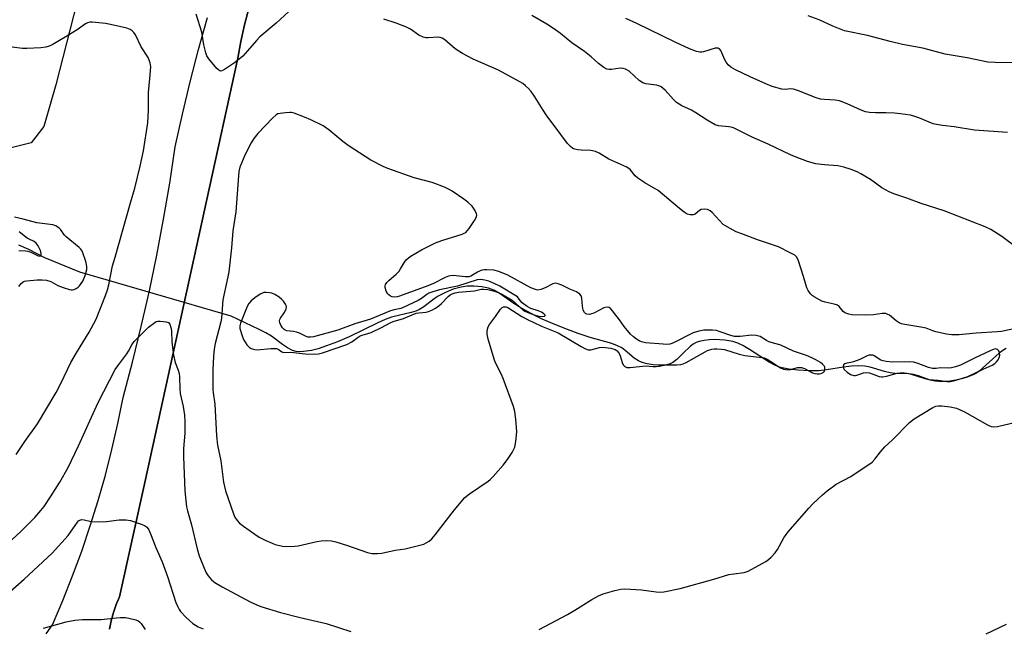
# Model space of a CAD drawing. Units: inches. Extents: x 1261769 to 1267769, y 573450 to 577450.
# Drawn here: x 1266799 to 1267134, y 575824 to 576031 of the extents above; entities that cross this region are included whole.
import ezdxf

# ---------------------------------------------------------------- set-up
doc = ezdxf.new("R2010")
doc.units = ezdxf.units.IN
doc.header["$MEASUREMENT"] = 0
for name, color, linetype in [('HYDRO-Hidden Single Line Stream', 5, 'Continuous'), ('HYDRO-Single Line Stream', 4, 'Continuous'), ('NTRL-Farm Land', 3, 'Continuous'), ('NTRL-Pasture Land', 2, 'Continuous'), ('TRANS-Road', 130, 'Continuous'), ('Undefined', 1, 'Continuous')]:
    doc.layers.add(name, color=color, linetype=linetype)

msp = doc.modelspace()

# ---------------------------------------------------------------- linework, layer by layer
at = {"layer": 'HYDRO-Hidden Single Line Stream'}
msp.add_line((1266871, 575930.07), (1266819.55, 575944.98), dxfattribs=at)
at = {"layer": 'HYDRO-Single Line Stream'}
for points in [[(1266819.55, 575944.98), (1266807.68, 575949.87), (1266802.28, 575952.75), (1266798.91, 575954.22)], [(1267134.13, 575919.14), (1267132.99, 575918.45), (1267131.79, 575917.54), (1267126.15, 575912.38), (1267124.95, 575911.41), (1267123.83, 575910.64), (1267122.64, 575910.04), (1267120.94, 575909.38), (1267119.04, 575908.82), (1267117.02, 575908.36), (1267114.99, 575908.04), (1267113.05, 575907.86), (1267111.28, 575907.84), (1267110.01, 575907.96), (1267108.34, 575908.39), (1267104.44, 575909.79), (1267102.73, 575910.28), (1267101.07, 575910.48), (1267096.49, 575910.63), (1267094.82, 575910.78), (1267092.82, 575911.25), (1267087.92, 575912.72), (1267086.22, 575913.1), (1267084.06, 575913.22), (1267081.58, 575913.07), (1267078.94, 575912.73), (1267073.11, 575911.82), (1267070.66, 575911.55), (1267067.21, 575911.5), (1267063.55, 575911.69), (1267060.3, 575912.07), (1267057.54, 575912.67), (1267055.86, 575913.32), (1267053.73, 575914.43), (1267046.95, 575918.76), (1267044.76, 575920.06), (1267043, 575920.94), (1267041.39, 575921.5), (1267038.66, 575921.91), (1267035.12, 575922.1), (1267033.29, 575922.03), (1267031.56, 575921.82), (1267029.92, 575921.49), (1267028.86, 575921.14), (1267027.92, 575920.6), (1267026.89, 575919.82), (1267024.44, 575917.55), (1267022.28, 575915.37), (1267021.01, 575914.31), (1267020.09, 575913.85), (1267018.98, 575913.56), (1267017.73, 575913.4), (1267016.04, 575913.38), (1267014.3, 575913.52), (1267012.29, 575913.88), (1267010.5, 575914.37), (1267009.3, 575914.86), (1267007.79, 575915.86), (1267004.83, 575918.38), (1267003.65, 575919.26), (1267002.12, 575920.05), (1267000.26, 575920.75), (1266992.9, 575922.87), (1266988.87, 575924.24), (1266984.28, 575925.92), (1266980.12, 575927.56), (1266976.6, 575929.06), (1266974.31, 575930.18), (1266971.33, 575931.75), (1266968.74, 575933.23), (1266966.58, 575934.58), (1266962.29, 575937.63), (1266960.19, 575938.89), (1266958.33, 575939.53), (1266956.07, 575939.98), (1266953.41, 575940.26), (1266951.11, 575940.29), (1266949.06, 575939.97), (1266946.4, 575939.19), (1266943.76, 575938.13), (1266941.33, 575936.9), (1266939.91, 575935.93), (1266936.38, 575933.23), (1266934.94, 575932.31), (1266933.66, 575931.77), (1266932.14, 575931.31), (1266925.48, 575929.75), (1266923.24, 575928.93), (1266920.76, 575927.84), (1266911.03, 575923.1), (1266907.06, 575921.38), (1266903.4, 575919.94), (1266900.51, 575918.94), (1266898.29, 575918.36), (1266895.51, 575918.03), (1266894.16, 575917.99), (1266893.02, 575918.07), (1266891.8, 575918.42), (1266890.15, 575919.29), (1266888.47, 575920.43), (1266884.64, 575923.27), (1266882.81, 575924.36), (1266880.47, 575925.59), (1266871, 575930.07)]]:
    msp.add_lwpolyline(points, dxfattribs=at)
at = {"layer": 'NTRL-Farm Land'}
msp.add_polyline3d([(1266829.68, 575823.78, 0), (1266830.23, 575826.62, 0), (1266830.99, 575829.41, 0), (1266831.96, 575832.13, 0), (1266833.12, 575834.78, 0), (1266841.64, 575873.62, 0), (1266862.71, 575969.66, 0), (1266873.25, 576017.67, 0), (1266874.25, 576023.37, 0), (1266875.48, 576029.02, 0), (1266876.93, 576034.62, 0)], dxfattribs=at)
at = {"layer": 'NTRL-Pasture Land'}
msp.add_lwpolyline([(1266797.17, 576172.94), (1266800.17, 576174.55), (1266803.59, 576175.95), (1266806.3, 576176.38), (1266812.45, 576176.49), (1266851.21, 576163.94), (1266811.43, 576008.61), (1266807.4, 575994.44), (1266803.02, 575988.91), (1266742.17, 575973.75)], dxfattribs=at)
at = {"layer": 'TRANS-Road'}
for points in [[(1266876.93, 576034.62, 0), (1266875.48, 576029.02, 0), (1266874.25, 576023.37, 0), (1266873.25, 576017.67, 0), (1266862.71, 575969.66, 0), (1266841.64, 575873.62, 0), (1266833.12, 575834.78, 0), (1266831.96, 575832.13, 0), (1266830.99, 575829.41, 0), (1266830.23, 575826.62, 0), (1266829.68, 575823.78, 0)], [(1266808.16, 575822.2, 0), (1266810.26, 575825.22, 0), (1266813.8, 575833.5, 0), (1266817.13, 575841.86, 0), (1266820.25, 575850.31, 0), (1266823.14, 575858.84, 0), (1266825.82, 575867.44, 0), (1266828.27, 575876.1, 0), (1266830.5, 575884.82, 0), (1266832.51, 575893.6, 0), (1266834.29, 575902.43, 0), (1266837.48, 575914.45, 0), (1266840.45, 575926.52, 0), (1266843.2, 575938.64, 0), (1266845.74, 575950.82, 0), (1266848.05, 575963.03, 0), (1266850.14, 575975.29, 0), (1266852.02, 575987.58, 0), (1266854.45, 575998.63, 0), (1266857.08, 576009.64, 0), (1266859.92, 576020.6, 0), (1266862.95, 576031.5, 0)]]:
    msp.add_polyline3d(points, dxfattribs=at)
at = {"layer": 'Undefined'}
for points, elevation in [([(1266892.04, 576034.96), (1266886.21, 576029.55), (1266880.74, 576024.96), (1266879.57, 576023.72), (1266876.57, 576020.14), (1266874.89, 576018.43), (1266873.68, 576017.33), (1266872.14, 576016.13), (1266868.76, 576013.84), (1266867.81, 576013.37), (1266867.37, 576013.31), (1266867.16, 576013.37), (1266866.75, 576013.63), (1266866.17, 576014.19), (1266863.35, 576017.51), (1266862.73, 576018.46), (1266862.34, 576019.49), (1266861.71, 576022.23), (1266860.97, 576026.57), (1266859.15, 576032.63)], 502), ([(1267027.29, 576000), (1267024.04, 576001.47), (1267022.16, 576002.68), (1267021.14, 576003.62), (1267018.31, 576006.8), (1267016.95, 576007.95), (1267016.22, 576008.3), (1267015.46, 576008.52), (1267011.79, 576009.02), (1267010.73, 576009.32), (1267009.56, 576010.12), (1267006.09, 576013.27), (1267004.93, 576014), (1267004.15, 576014.23), (1267003.04, 576014.28), (1267000.19, 576013.89), (1266999.35, 576013.86), (1266998.56, 576014.01), (1266997.57, 576014.53), (1266995.7, 576015.88), (1266993.18, 576018.12), (1266991.02, 576019.93), (1266986.68, 576022.87), (1266982.79, 576026.07), (1266980.39, 576027.81), (1266978.15, 576029.27), (1266973.06, 576032.19)], 504), ([(1267145.09, 576016.02), (1267130.37, 576016.17), (1267127.95, 576016.39), (1267120.95, 576017.86), (1267113.49, 576019.11), (1267105.85, 576021.08), (1267098.93, 576022.34), (1267094.73, 576023.35), (1267087.1, 576025.37), (1267079.28, 576027.02), (1267075.28, 576028.51), (1267070.66, 576030.71), (1267066.95, 576032.02)], 508), ([(1266842.92, 576000), (1266842.86, 576006.09), (1266843.42, 576010.75), (1266843.67, 576014.78), (1266843.5, 576016.12), (1266842.84, 576017.93), (1266840.44, 576021.6), (1266838.53, 576025.63), (1266837.88, 576026.47), (1266837.32, 576027.01), (1266836.65, 576027.45), (1266835.54, 576027.83), (1266830.02, 576029.14), (1266828.26, 576029.45), (1266823.81, 576029.94), (1266822.94, 576029.93), (1266822.2, 576029.74), (1266821.53, 576029.38), (1266818.74, 576027.36), (1266815.2, 576025.19), (1266810.16, 576022.28), (1266809.13, 576021.8), (1266808.07, 576021.48), (1266806.35, 576021.21), (1266801.59, 576020.93), (1266800.13, 576021.02), (1266796.67, 576021.47)], 500), ([(1266976.89, 576000), (1266974.11, 576004.6), (1266972.87, 576006.36), (1266971.94, 576007.38), (1266970.91, 576008.34), (1266970.01, 576009.04), (1266969.04, 576009.67), (1266961.74, 576013.6), (1266953.13, 576017.37), (1266949.51, 576019.31), (1266947.01, 576020.82), (1266943.57, 576023.88), (1266942.65, 576024.5), (1266941.92, 576024.74), (1266941.15, 576024.84), (1266937.9, 576024.56), (1266937.04, 576024.63), (1266936.24, 576024.85), (1266934.69, 576025.55), (1266931.88, 576027.51), (1266930.58, 576028.19), (1266927.01, 576029.63), (1266922.86, 576030.89)], 502), ([(1267084.96, 576000), (1267080.19, 576002.19), (1267077.53, 576003.25), (1267076.12, 576003.48), (1267072.45, 576003.66), (1267071.07, 576003.82), (1267069.68, 576004.25), (1267063.64, 576006.6), (1267061.98, 576007.17), (1267060.9, 576007.32), (1267059.11, 576007.08), (1267058.02, 576007.15), (1267054.69, 576008.1), (1267052.51, 576008.94), (1267047.18, 576011.35), (1267042.19, 576013.79), (1267040.7, 576014.69), (1267039.81, 576015.48), (1267039.05, 576016.38), (1267038.63, 576017.13), (1267037.25, 576020.3), (1267036.76, 576020.86), (1267036.35, 576021.06), (1267035.89, 576021.13), (1267035.34, 576021.08), (1267031.42, 576019.8), (1267030.86, 576019.69), (1267030.09, 576019.68), (1267029, 576019.95), (1267026.59, 576020.91), (1267021.8, 576023.12), (1267008.75, 576029.49), (1267005.02, 576031.2)], 506), ([(1266797.98, 575883.07), (1266800.95, 575887.53), (1266805.17, 575893.49), (1266811.52, 575904.2), (1266813.12, 575907.19), (1266816.55, 575914.32), (1266818.46, 575917.64), (1266822.78, 575924.61), (1266825.09, 575929.09), (1266828.32, 575937.06), (1266829, 575938.99), (1266829.42, 575940.67), (1266830.7, 575947.16), (1266831.63, 575950.07), (1266836.8, 575968.59), (1266838.32, 575973.6), (1266840.13, 575981.07), (1266841.21, 575986.22), (1266842.71, 575995.76), (1266842.92, 576000)], 500), ([(1267137.78, 575925.95), (1267132.53, 575924.92), (1267131.12, 575924.72), (1267123.92, 575924.31), (1267118.19, 575923.77), (1267115.67, 575923.78), (1267113.93, 575923.99), (1267110.26, 575924.76), (1267109.21, 575925.07), (1267106.95, 575925.96), (1267105.83, 575926.26), (1267099.72, 575927.27), (1267098.57, 575927.52), (1267097.79, 575927.86), (1267096.84, 575928.46), (1267094.51, 575930.43), (1267094.03, 575930.67), (1267093.27, 575930.93), (1267092.09, 575931), (1267089.11, 575930.58), (1267086.51, 575930.46), (1267081.74, 575930.58), (1267080.68, 575930.76), (1267079.69, 575931.08), (1267079.25, 575931.33), (1267078.82, 575931.69), (1267077.45, 575933.34), (1267076.83, 575933.81), (1267075.78, 575934.17), (1267072.66, 575934.78), (1267071.57, 575935.14), (1267069.01, 575936.63), (1267068.29, 575937.14), (1267067.66, 575937.71), (1267066.89, 575938.78), (1267066.42, 575939.74), (1267065.32, 575943.54), (1267063.53, 575949.22), (1267062.99, 575950.21), (1267062.35, 575950.75), (1267060.81, 575951.63), (1267056.8, 575953.64), (1267049.75, 575956.01), (1267044.44, 575957.98), (1267042.51, 575958.77), (1267040.38, 575959.84), (1267038.82, 575960.71), (1267038.11, 575961.23), (1267034.34, 575965.27), (1267033.68, 575965.79), (1267032.74, 575966.25), (1267031.69, 575966.44), (1267030.62, 575966.28), (1267029.97, 575965.93), (1267028.55, 575964.73), (1267027.86, 575964.47), (1267026.84, 575964.45), (1267025.83, 575964.73), (1267024.87, 575965.35), (1267023.27, 575966.61), (1267015.95, 575972.72), (1267011.45, 575975.33), (1267009.06, 575976.96), (1267008.23, 575977.72), (1267006.48, 575979.88), (1267005.39, 575980.7), (1266999.18, 575983.4), (1266996, 575985.4), (1266994.74, 575985.98), (1266993.13, 575986.36), (1266989.87, 575986.42), (1266988.76, 575986.52), (1266987.7, 575986.74), (1266986.98, 575987.04), (1266986.18, 575987.66), (1266985.25, 575988.73), (1266980.69, 575994.87), (1266978.13, 575998.12), (1266976.89, 576000)], 502), ([(1267136.77, 575954.08), (1267132.66, 575957.18), (1267128.9, 575959.45), (1267127.08, 575960.4), (1267113.11, 575965.86), (1267105.26, 575968.34), (1267100.44, 575970.12), (1267096.03, 575971.58), (1267094.48, 575972.33), (1267091.97, 575973.71), (1267088.05, 575976.44), (1267084.79, 575978.43), (1267083.53, 575979.08), (1267081.52, 575979.92), (1267078.98, 575980.68), (1267076.97, 575981.14), (1267072.5, 575981.42), (1267069.53, 575981.83), (1267066.66, 575982.61), (1267062.85, 575984.05), (1267060.97, 575984.85), (1267053.34, 575988.46), (1267047.96, 575990.88), (1267041.59, 575993.98), (1267040.8, 575994.23), (1267040.02, 575994.38), (1267036.45, 575994.71), (1267035.39, 575995.04), (1267032.63, 575996.6), (1267028.83, 575999.11), (1267027.29, 576000)], 504), ([(1267134.62, 575992.41), (1267123.46, 575993.23), (1267116.53, 575994.39), (1267112.58, 575994.79), (1267110.52, 575995.15), (1267109.37, 575995.45), (1267104.45, 575997.47), (1267102.83, 575998.02), (1267101.72, 575998.29), (1267098.23, 575998.82), (1267096.19, 575999.05), (1267093.25, 575999.18), (1267089.83, 575999.11), (1267087.79, 575999.24), (1267086.37, 575999.49), (1267084.96, 576000)], 506), ([(1266798.84, 575940.1), (1266799.69, 575941.15), (1266800.31, 575941.68), (1266800.79, 575941.92), (1266801.61, 575942.11), (1266805.11, 575942.37), (1266806.83, 575942.37), (1266808.25, 575942.26), (1266809.77, 575941.79), (1266812.07, 575940.53), (1266813.92, 575939.79), (1266816.09, 575939.1), (1266816.62, 575939.02), (1266817.15, 575939.04), (1266817.66, 575939.18), (1266818.4, 575939.51), (1266819.08, 575939.97), (1266819.48, 575940.36), (1266820.62, 575941.98), (1266821.38, 575943.92), (1266821.92, 575945.94), (1266821.98, 575946.77), (1266821.91, 575947.58), (1266821.64, 575948.64), (1266820.62, 575951.54), (1266820.22, 575952.42), (1266819.93, 575952.84), (1266819.32, 575953.44), (1266814.97, 575956.98), (1266814.42, 575957.61), (1266813.14, 575959.34), (1266812.54, 575959.96), (1266811.42, 575960.71), (1266810.41, 575961.11), (1266804.95, 575961.78), (1266800.39, 575962.98), (1266797.37, 575963.64)], 498), ([(1266798.87, 575952.39), (1266801.1, 575952.26), (1266801.91, 575952.13), (1266802.94, 575951.77), (1266805.39, 575950.58), (1266806.1, 575950.45), (1266806.38, 575950.62), (1266806.47, 575950.79), (1266806.49, 575951.33), (1266806.21, 575952.4), (1266805.41, 575954), (1266804.77, 575954.9), (1266804.1, 575955.44), (1266802.39, 575956.21), (1266801.74, 575956.58), (1266799.61, 575958.31), (1266798.96, 575958.75)], 496), ([(1266793.71, 575851.53), (1266799.63, 575857.03), (1266804.29, 575861.73), (1266806.32, 575864.02), (1266807.43, 575865.42), (1266809.68, 575868.68), (1266812.85, 575873.66), (1266815.58, 575878.69), (1266819.19, 575886), (1266825.84, 575900.79), (1266831.6, 575911.99), (1266832.45, 575913.2), (1266835.56, 575917.23), (1266836.12, 575918.18), (1266837.21, 575920.37), (1266838.05, 575921.52), (1266841.4, 575924.9), (1266842.94, 575926.3), (1266845.02, 575927.95), (1266845.51, 575928.22), (1266846.03, 575928.38), (1266846.88, 575928.41), (1266848.05, 575928.3), (1266848.91, 575928.15), (1266849.66, 575927.89), (1266850.14, 575927.38), (1266850.55, 575926.18), (1266850.69, 575925.06), (1266850.78, 575921.22), (1266851.41, 575916.86), (1266851.92, 575914.28), (1266852.98, 575911.77), (1266853.35, 575910.58), (1266853.47, 575909.42), (1266853.53, 575905.39), (1266853.64, 575903.79), (1266854.71, 575899.35), (1266855.16, 575896.49), (1266855.3, 575894.17), (1266855.25, 575890.31), (1266854.81, 575885.14), (1266854.78, 575882.32), (1266855.29, 575870.74), (1266855.78, 575865.26), (1266856.1, 575863.9), (1266857.52, 575859.18), (1266859.46, 575851.1), (1266860.15, 575848.67), (1266861.78, 575844.54), (1266862.5, 575842.92), (1266863.14, 575841.92), (1266864.28, 575840.55), (1266865.39, 575839.62), (1266867.89, 575838.11), (1266877.46, 575833.06), (1266879.7, 575831.98), (1266881.01, 575831.46), (1266887.74, 575829.43), (1266894.41, 575827.75), (1266903.24, 575825.66), (1266911.65, 575823.01)], 502), ([(1266975.58, 575823.6), (1266985.2, 575828.8), (1266987.68, 575830.23), (1266993.49, 575833.83), (1266995.71, 575835.07), (1266997.28, 575835.76), (1267001.27, 575836.91), (1267003.27, 575837.39), (1267004.72, 575837.46), (1267010.3, 575837.14), (1267015.25, 575836.39), (1267016.73, 575836.36), (1267017.91, 575836.46), (1267023.46, 575837.59), (1267034.89, 575840.73), (1267040.01, 575842.28), (1267041.64, 575842.57), (1267045.23, 575842.98), (1267046.57, 575843.44), (1267052.52, 575846.8), (1267053.49, 575847.46), (1267054.32, 575848.23), (1267055.67, 575849.71), (1267056.55, 575850.82), (1267058.67, 575854.76), (1267059.44, 575855.94), (1267060.15, 575856.86), (1267067.1, 575864.9), (1267068.55, 575866.38), (1267071.79, 575869.44), (1267073.38, 575870.73), (1267076.44, 575872.97), (1267081.37, 575875.66), (1267088.6, 575880.53), (1267089.6, 575881.53), (1267091.51, 575884.03), (1267092.95, 575885.68), (1267095.57, 575888.1), (1267101.28, 575893.92), (1267102.93, 575895.16), (1267109.24, 575899.1), (1267110.31, 575899.5), (1267111.16, 575899.58), (1267112.32, 575899.58), (1267115.11, 575899.32), (1267117.29, 575898.83), (1267118.31, 575898.41), (1267120.05, 575897.55), (1267127.82, 575893.15), (1267129.03, 575892.65), (1267129.78, 575892.51), (1267131.16, 575892.62), (1267137.46, 575894.05)], 502), ([(1266795.89, 575836.55), (1266800.67, 575840.7), (1266810.24, 575849.57), (1266815.6, 575855.56), (1266818.76, 575860.12), (1266819.16, 575860.52), (1266819.56, 575860.79), (1266820.24, 575860.99), (1266821.02, 575860.91), (1266823.45, 575860.35), (1266826.07, 575860.23), (1266828.7, 575860.28), (1266833, 575860.87), (1266835.36, 575860.93), (1266836.79, 575860.62), (1266840.47, 575859.4), (1266841.55, 575858.97), (1266842.25, 575858.52), (1266842.88, 575857.69), (1266843.61, 575856.19), (1266845.38, 575851.46), (1266847.56, 575846.63), (1266849.41, 575841.63), (1266852.21, 575832.87), (1266852.82, 575831.34), (1266853.33, 575830.43), (1266853.81, 575829.76), (1266855.69, 575827.7), (1266857.99, 575825.65), (1266859.73, 575824.58), (1266861.42, 575823.88)], 504), ([(1266807.24, 575824.06), (1266814.96, 575826.23), (1266817.88, 575826.77), (1266820.54, 575827.05), (1266826.88, 575827.06), (1266832, 575827.62), (1266833.42, 575827.71), (1266835.12, 575827.69), (1266836.27, 575827.54), (1266838.57, 575826.91), (1266839.38, 575826.59), (1266839.87, 575826.3), (1266840.44, 575825.72), (1266841.76, 575823.6)], 506), ([(1267127.35, 575822.22), (1267134.25, 575825.51)], 504)]:
    msp.add_lwpolyline(points, dxfattribs=dict(at, elevation=elevation))
for points, elevation in [([(1266890.91, 575999.26), (1266889.42, 575999.18), (1266887.64, 575998.96), (1266886.8, 575998.75), (1266886.29, 575998.5), (1266884.99, 575997.34), (1266880.04, 575992.11), (1266878.64, 575990.42), (1266877.74, 575988.93), (1266875.63, 575984.74), (1266873.96, 575980.66), (1266873.63, 575979.15), (1266873.46, 575977.7), (1266872.59, 575965.48), (1266871.58, 575959.06), (1266871.08, 575953.24), (1266870.17, 575945.14), (1266869.87, 575943.42), (1266868.21, 575935.61), (1266867.67, 575929.36), (1266867.49, 575928.09), (1266865.59, 575920.83), (1266865.24, 575918.83), (1266865, 575916.51), (1266864.8, 575911.79), (1266864.79, 575905.2), (1266864.88, 575904.05), (1266865.42, 575900.23), (1266866.03, 575889.47), (1266866.37, 575886.3), (1266867.52, 575880.9), (1266868.37, 575873.71), (1266869.08, 575870.75), (1266871.76, 575862.9), (1266872.25, 575861.83), (1266873.07, 575860.62), (1266873.87, 575859.82), (1266875.21, 575858.74), (1266878.98, 575855.98), (1266880.47, 575855.06), (1266882.78, 575853.92), (1266884.86, 575852.95), (1266885.94, 575852.56), (1266888.44, 575851.99), (1266889.89, 575851.88), (1266892.57, 575851.98), (1266893.75, 575852.11), (1266900.13, 575853.53), (1266901.58, 575853.79), (1266903.34, 575853.86), (1266905.09, 575853.79), (1266906.53, 575853.47), (1266910.51, 575852.21), (1266917.31, 575849.77), (1266918.71, 575849.51), (1266920.73, 575849.43), (1266922.15, 575849.58), (1266926.66, 575850.55), (1266930.12, 575851.1), (1266935.56, 575852.39), (1266936.39, 575852.66), (1266937.18, 575853.04), (1266938.17, 575853.7), (1266939.09, 575854.45), (1266940.26, 575855.81), (1266946.88, 575864.32), (1266950.31, 575868.44), (1266951.91, 575869.7), (1266958.22, 575873.99), (1266958.9, 575874.55), (1266959.93, 575875.62), (1266963.3, 575879.44), (1266964.87, 575881.43), (1266966.4, 575883.79), (1266967.27, 575885.54), (1266967.67, 575887.55), (1266968.01, 575890.79), (1266967.68, 575895.09), (1266967.35, 575897.65), (1266966.82, 575899.36), (1266963.39, 575908.93), (1266962.78, 575910.29), (1266960.89, 575914.01), (1266960.42, 575915.1), (1266958.3, 575922.26), (1266957.9, 575923.99), (1266957.9, 575924.84), (1266958.05, 575925.67), (1266958.3, 575926.49), (1266958.68, 575927.22), (1266960.71, 575929.91), (1266962.49, 575932.43), (1266963.04, 575932.98), (1266963.48, 575933.21), (1266964.25, 575933.25), (1266964.93, 575933.03), (1266969.72, 575930.01), (1266971.6, 575928.93), (1266976.34, 575926.66), (1266981.99, 575924.42), (1266989.82, 575919.72), (1266991.36, 575918.93), (1266992.16, 575918.69), (1266993.17, 575918.68), (1266996.04, 575919.44), (1266997.19, 575919.53), (1266999.88, 575919.18), (1267001.42, 575918.74), (1267002.05, 575918.29), (1267002.69, 575917.42), (1267003.03, 575916.6), (1267003.73, 575914.3), (1267004.08, 575913.52), (1267004.61, 575912.95), (1267005.33, 575912.67), (1267006.44, 575912.66), (1267011.7, 575913.19), (1267014.22, 575912.92), (1267015.28, 575912.93), (1267016.33, 575913.07), (1267018.64, 575913.58), (1267022.36, 575913.55), (1267023.65, 575913.69), (1267024.44, 575913.91), (1267025.47, 575914.35), (1267032.72, 575918.36), (1267034.23, 575918.86), (1267035.04, 575918.98), (1267035.92, 575919), (1267037.39, 575918.91), (1267038.52, 575918.71), (1267043.46, 575917.2), (1267045.44, 575916.69), (1267050.28, 575916.19), (1267051.94, 575915.88), (1267052.98, 575915.42), (1267054.25, 575914.71), (1267057.57, 575912.56), (1267058.57, 575912.12), (1267059.35, 575911.91), (1267060.6, 575911.89), (1267063.33, 575912.59), (1267064.12, 575912.69), (1267064.61, 575912.66), (1267065.62, 575912.34), (1267068.44, 575910.79), (1267069.22, 575910.55), (1267070.03, 575910.44), (1267070.82, 575910.5), (1267071.58, 575910.69), (1267072.01, 575910.92), (1267072.42, 575911.38), (1267072.57, 575911.81), (1267072.62, 575912.26), (1267072.55, 575912.71), (1267072.31, 575913.15), (1267071.75, 575913.75), (1267071.08, 575914.3), (1267069.57, 575915.23), (1267068.2, 575915.89), (1267066.31, 575916.67), (1267061.89, 575918.13), (1267057.68, 575920.22), (1267053.52, 575921.41), (1267052.78, 575921.78), (1267050.65, 575923.11), (1267049.25, 575923.55), (1267047.78, 575923.62), (1267043.82, 575923.18), (1267041.96, 575923.16), (1267040.61, 575923.46), (1267037.09, 575924.8), (1267035.77, 575925.16), (1267034.41, 575925.31), (1267031.47, 575925.26), (1267029.76, 575925.03), (1267027.88, 575924.42), (1267021.4, 575921.12), (1267020.62, 575920.78), (1267019.93, 575920.59), (1267018.85, 575920.47), (1267017.68, 575920.52), (1267011.73, 575921.07), (1267010.28, 575921.34), (1267009.55, 575921.65), (1267008.67, 575922.21), (1267007.61, 575923.04), (1267006.62, 575923.98), (1267004.42, 575926.6), (1267002.87, 575928.86), (1267000.53, 575931.93), (1266999.96, 575932.57), (1266999.31, 575933.02), (1266998.57, 575933.11), (1266997.51, 575932.87), (1266994.09, 575931.13), (1266993.29, 575930.81), (1266992.51, 575930.69), (1266991.77, 575930.79), (1266991.3, 575931.01), (1266990.92, 575931.35), (1266990.56, 575932.07), (1266990.26, 575933.5), (1266990.03, 575936.16), (1266989.86, 575936.96), (1266989.43, 575937.58), (1266988.3, 575938.31), (1266985.94, 575939.23), (1266983.31, 575940.62), (1266982.02, 575941.1), (1266981.24, 575941.26), (1266980.72, 575941.22), (1266980.2, 575941.06), (1266977.61, 575939.74), (1266976.12, 575939.13), (1266975.11, 575938.95), (1266974.33, 575939.08), (1266972.77, 575939.72), (1266964.9, 575944), (1266961.85, 575945.19), (1266960.14, 575945.66), (1266957.77, 575945.8), (1266956.88, 575945.77), (1266956.08, 575945.64), (1266955.33, 575945.39), (1266954.59, 575945.03), (1266952.33, 575943.65), (1266951.64, 575943.44), (1266950.49, 575943.42), (1266946.36, 575943.83), (1266945.51, 575943.79), (1266944.73, 575943.64), (1266943.66, 575943.23), (1266939.66, 575941.21), (1266937.73, 575940.37), (1266928.12, 575936.85), (1266927.3, 575936.62), (1266926.45, 575936.53), (1266925.62, 575936.66), (1266925.09, 575936.87), (1266924.52, 575937.27), (1266924.19, 575937.61), (1266923.65, 575938.56), (1266923.27, 575939.83), (1266923.27, 575940.33), (1266923.44, 575940.83), (1266923.9, 575941.55), (1266924.48, 575942.22), (1266927.03, 575944.36), (1266928.07, 575945.41), (1266928.54, 575946.12), (1266929.79, 575948.36), (1266930.44, 575949.26), (1266931.08, 575949.81), (1266931.8, 575950.3), (1266935.57, 575952.56), (1266940.39, 575954.97), (1266942.53, 575955.79), (1266949.38, 575957.93), (1266950.16, 575958.24), (1266950.63, 575958.52), (1266951.23, 575959.12), (1266951.76, 575959.83), (1266953.58, 575962.59), (1266954.26, 575963.85), (1266954.37, 575964.36), (1266954.31, 575964.84), (1266953.76, 575966.05), (1266952.83, 575967.44), (1266951.34, 575968.8), (1266949.96, 575969.84), (1266946, 575972.54), (1266945.04, 575973.12), (1266943.42, 575973.84), (1266939.29, 575975.46), (1266933.11, 575977.1), (1266924.19, 575980.24), (1266922.57, 575980.93), (1266918.44, 575983.05), (1266910.75, 575988.05), (1266908.86, 575989.44), (1266904.16, 575993.33), (1266902.23, 575994.67), (1266898, 575996.74), (1266895.86, 575997.7), (1266892.33, 575999.03), (1266891.49, 575999.22)], 500), ([(1266955.73, 575942.54), (1266954.57, 575942.39), (1266947.84, 575940.28), (1266941.73, 575939), (1266939.49, 575938.34), (1266938.15, 575937.83), (1266937.48, 575937.48), (1266935.62, 575936.06), (1266934.47, 575935.35), (1266929.41, 575932.98), (1266928.59, 575932.71), (1266926.33, 575932.27), (1266925.12, 575931.93), (1266918.3, 575929.06), (1266912.99, 575927.45), (1266907.17, 575925.28), (1266898.94, 575923.09), (1266897.88, 575922.91), (1266897.04, 575922.98), (1266896.5, 575923.13), (1266894.21, 575924.26), (1266893.18, 575924.66), (1266892.13, 575924.85), (1266889.92, 575925.04), (1266889.32, 575925.27), (1266888.95, 575925.53), (1266888.41, 575926.14), (1266887.81, 575927.07), (1266887.52, 575927.78), (1266887.43, 575928.48), (1266887.51, 575928.96), (1266887.71, 575929.42), (1266889.02, 575931.18), (1266889.62, 575932.41), (1266889.74, 575933.16), (1266889.62, 575933.67), (1266889.39, 575934.16), (1266888.76, 575935.12), (1266888.19, 575935.77), (1266887.27, 575936.47), (1266885.78, 575937.38), (1266884.74, 575937.86), (1266883.95, 575938.05), (1266882.87, 575938.16), (1266882.08, 575938.09), (1266880.84, 575937.53), (1266879, 575936.3), (1266877.75, 575935.26), (1266877.02, 575934.42), (1266876.46, 575933.33), (1266874.15, 575927.7), (1266873.91, 575926.82), (1266873.95, 575925.89), (1266874.83, 575923.05), (1266875.28, 575921.94), (1266875.7, 575921.21), (1266876.36, 575920.33), (1266877.13, 575919.58), (1266877.79, 575919.13), (1266878.52, 575918.81), (1266879.04, 575918.7), (1266879.87, 575918.68), (1266884.4, 575919.08), (1266885.81, 575919.12), (1266886.35, 575919.06), (1266886.95, 575918.86), (1266888.15, 575917.99), (1266888.83, 575917.73), (1266891.24, 575917.88), (1266896.15, 575917.27), (1266899.26, 575917.14), (1266900.62, 575917.26), (1266902.02, 575917.63), (1266910.27, 575920.4), (1266911.96, 575921.34), (1266914.06, 575922.94), (1266914.79, 575923.38), (1266915.45, 575923.62), (1266917.45, 575924.13), (1266918.53, 575924.55), (1266921.98, 575926.19), (1266924.94, 575927.79), (1266925.95, 575928.24), (1266929.51, 575929.33), (1266933.85, 575931.06), (1266934.68, 575931.23), (1266937.17, 575931.45), (1266938.01, 575931.67), (1266939.1, 575932.08), (1266940.37, 575932.77), (1266941.55, 575933.59), (1266942.41, 575934.39), (1266944.65, 575936.77), (1266945.33, 575937.27), (1266946.06, 575937.61), (1266947.09, 575937.97), (1266948.18, 575938.21), (1266953.61, 575938.71), (1266955.93, 575939.2), (1266956.69, 575939.28), (1266958.11, 575939.09), (1266960.39, 575938.51), (1266961.64, 575938.08), (1266962.86, 575937.5), (1266966.36, 575935.45), (1266970.06, 575932.25), (1266970.74, 575931.78), (1266971.75, 575931.28), (1266974.2, 575930.39), (1266975.52, 575930.03), (1266976.78, 575929.93), (1266977.4, 575930.04), (1266977.62, 575930.2), (1266977.58, 575930.44), (1266977.2, 575930.89), (1266976.33, 575931.46), (1266975.25, 575931.91), (1266972.75, 575932.72), (1266971.49, 575933.4), (1266969.85, 575934.61), (1266969.17, 575935.36), (1266968.17, 575936.69), (1266962.26, 575940.23), (1266960.34, 575941.19), (1266958.49, 575941.92), (1266957.14, 575942.35)], 498), ([(1267130.58, 575918.94), (1267129.78, 575918.8), (1267128.69, 575918.34), (1267123.62, 575915.94), (1267118.61, 575913.39), (1267116.99, 575912.82), (1267115.61, 575912.49), (1267114.41, 575912.44), (1267111.88, 575912.54), (1267110.36, 575912.25), (1267109.11, 575912.25), (1267107.74, 575912.62), (1267103.89, 575914.12), (1267102.65, 575914.45), (1267101.31, 575914.53), (1267095.59, 575914.5), (1267093.42, 575914.67), (1267092.38, 575914.88), (1267091.63, 575915.15), (1267089.29, 575916.59), (1267088.84, 575916.8), (1267088.37, 575916.88), (1267087.63, 575916.8), (1267086.9, 575916.56), (1267084.46, 575915.37), (1267082.26, 575914.53), (1267081.42, 575914.29), (1267080.04, 575914.09), (1267079.35, 575913.9), (1267078.87, 575913.54), (1267078.78, 575912.92), (1267078.9, 575912.45), (1267079.15, 575911.99), (1267080.13, 575911), (1267081.33, 575910.22), (1267082.44, 575909.92), (1267082.96, 575909.92), (1267083.5, 575910.03), (1267085.66, 575910.78), (1267086.73, 575910.99), (1267087.8, 575910.79), (1267091.02, 575909.6), (1267091.83, 575909.45), (1267092.33, 575909.44), (1267093.54, 575909.66), (1267097.09, 575910.69), (1267098.19, 575910.82), (1267099.57, 575910.81), (1267100.41, 575910.71), (1267101.53, 575910.45), (1267106.54, 575908.9), (1267107.88, 575908.56), (1267111.02, 575908.31), (1267114, 575907.84), (1267115.29, 575907.86), (1267116.7, 575908.18), (1267121.13, 575909.57), (1267126.37, 575912.11), (1267129.38, 575913.42), (1267130.32, 575913.99), (1267130.93, 575914.54), (1267131.4, 575915.23), (1267131.77, 575915.99), (1267131.96, 575916.79), (1267131.92, 575917.59), (1267131.7, 575918.31), (1267131.24, 575918.78)], 500)]:
    msp.add_lwpolyline(points, close=True, dxfattribs=dict(at, elevation=elevation))

doc.saveas('drawing.dxf')
